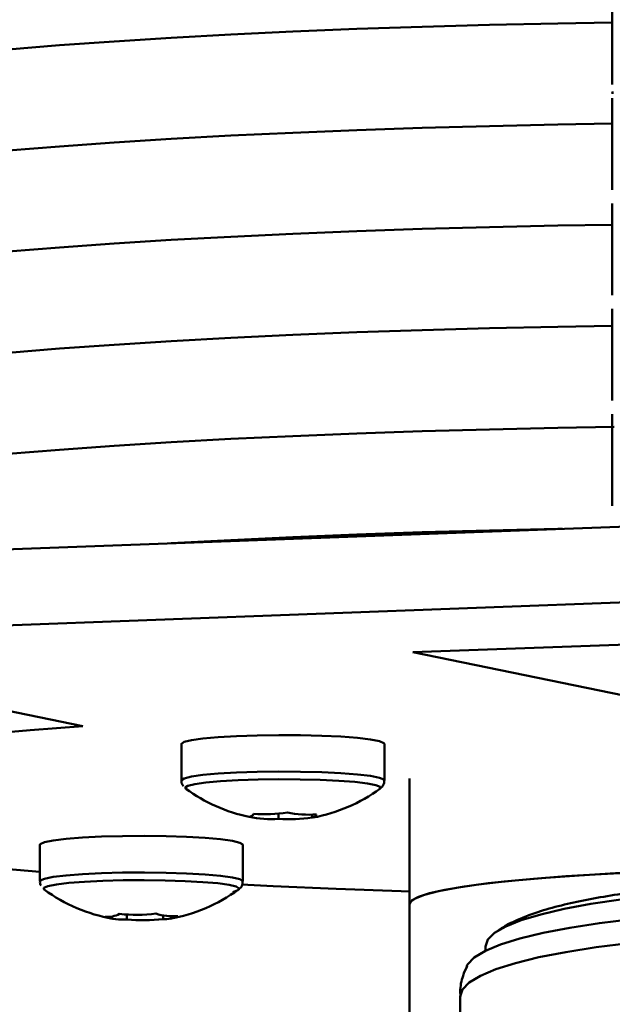
# Paper-space layout 'Лист1' of a CAD drawing. Units: millimetres. Extents: x -3181 to 4530, y -3832 to 2557.
# Drawn here: x -2187 to -2140, y -1472 to -1395 of the extents above; entities that cross this region are included whole.
import ezdxf

# ---------------------------------------------------------------- set-up
doc = ezdxf.new("R2010")
doc.units = ezdxf.units.MM

psp = doc.layouts.new('Лист1')

# ---------------------------------------------------------------- linework, layer by layer
at = {"color": 7, "linetype": 'Continuous', "lineweight": 50}
for p, q in [((-2140.287, -1392.656), (-2140.287, -1399.887)), ((-2140.287, -1400.958), (-2140.287, -1408.188)), ((-2140.287, -1409.259), (-2140.287, -1416.489)), ((-2140.287, -1417.561), (-2140.287, -1424.79)), ((-2140.287, -1425.862), (-2140.287, -1433.093)), ((-2129.903, -1434.375), (-2255.527, -1439.028)), ((-2129.903, -1440.352), (-2255.527, -1445.005)), ((-2156.016, -1444.634), (-2131.287, -1443.718)), ((-2136.009, -1448.736), (-2156.016, -1444.634)), ((-2202.032, -1446.338), (-2182.026, -1450.441)), ((-2174.26, -1451.852), (-2174.26, -1454.73)), ((-2158.26, -1454.73), (-2158.26, -1451.852)), ((-2156.29, -1454.584), (-2156.29, -1464.504)), ((-2173.951, -1455.35), (-2173.912, -1455.388)), ((-2166.61, -1457.755), (-2166.61, -1457.345)), ((-2163.953, -1457.657), (-2163.953, -1457.426)), ((-2185.42, -1459.804), (-2185.42, -1462.683)), ((-2169.42, -1462.683), (-2169.42, -1459.804)), ((-2185.117, -1463.295), (-2185.072, -1463.34)), ((-2156.29, -1464.504), (-2156.29, -1501.747)), ((-2178.567, -1465.689), (-2178.567, -1465.303)), ((-2175.699, -1465.66), (-2175.699, -1465.367)), ((-2150.29, -1467.816), (-2150.29, -1468.172)), ((-2152.29, -1471.756), (-2152.29, -2357.157))]:
    psp.add_line(p, q, dxfattribs=at)
at = {"color": 7, "linetype": 'Continuous', "lineweight": 50, "flags": 128}
for points in [[(-2140.287, -1394.993), (-2144.586, -1395.064), (-2149.975, -1395.18), (-2155.268, -1395.326), (-2160.444, -1395.501), (-2165.483, -1395.705), (-2170.363, -1395.936), (-2175.066, -1396.193), (-2179.572, -1396.476), (-2183.863, -1396.783), (-2187.922, -1397.113), (-2191.732, -1397.465), (-2195.279, -1397.837), (-2198.548, -1398.228), (-2201.525, -1398.637), (-2204.199, -1399.061), (-2206.56, -1399.499), (-2208.596, -1399.949), (-2210.301, -1400.41), (-2211.668, -1400.879), (-2212.69, -1401.354), (-2213.364, -1401.835), (-2213.687, -1402.318), (-2213.718, -1402.52)], [(-2140.287, -1394.993), (-2144.586, -1395.064), (-2149.975, -1395.18), (-2155.268, -1395.326), (-2160.444, -1395.501), (-2165.483, -1395.705), (-2170.363, -1395.936), (-2175.066, -1396.193), (-2179.572, -1396.476), (-2183.863, -1396.783), (-2187.922, -1397.113), (-2191.732, -1397.465), (-2195.279, -1397.837), (-2198.548, -1398.228), (-2201.525, -1398.637), (-2204.199, -1399.061), (-2206.56, -1399.499), (-2208.596, -1399.949), (-2210.301, -1400.41), (-2211.668, -1400.879), (-2212.69, -1401.354), (-2213.364, -1401.835), (-2213.687, -1402.318), (-2213.718, -1402.52)], [(-2140.287, -1402.963), (-2144.586, -1403.033), (-2149.975, -1403.15), (-2155.268, -1403.296), (-2160.444, -1403.471), (-2165.483, -1403.674), (-2170.363, -1403.905), (-2175.066, -1404.162), (-2179.572, -1404.445), (-2183.863, -1404.752), (-2187.922, -1405.082), (-2191.732, -1405.434), (-2195.279, -1405.807), (-2198.548, -1406.198), (-2201.525, -1406.606), (-2204.199, -1407.03), (-2206.56, -1407.468), (-2208.596, -1407.919), (-2210.301, -1408.379), (-2211.668, -1408.848), (-2212.69, -1409.324), (-2213.364, -1409.804), (-2213.687, -1410.287), (-2213.718, -1410.49)], [(-2140.287, -1402.963), (-2144.586, -1403.033), (-2149.975, -1403.15), (-2155.268, -1403.296), (-2160.444, -1403.471), (-2165.483, -1403.674), (-2170.363, -1403.905), (-2175.066, -1404.162), (-2179.572, -1404.445), (-2183.863, -1404.752), (-2187.922, -1405.082), (-2191.732, -1405.434), (-2195.279, -1405.807), (-2198.548, -1406.198), (-2201.525, -1406.606), (-2204.199, -1407.03), (-2206.56, -1407.468), (-2208.596, -1407.919), (-2210.301, -1408.379), (-2211.668, -1408.848), (-2212.69, -1409.324), (-2213.364, -1409.804), (-2213.687, -1410.287), (-2213.718, -1410.49)], [(-2140.287, -1410.932), (-2144.586, -1411.003), (-2149.975, -1411.119), (-2155.268, -1411.266), (-2160.444, -1411.441), (-2165.483, -1411.644), (-2170.363, -1411.875), (-2175.066, -1412.132), (-2179.572, -1412.415), (-2183.863, -1412.722), (-2187.922, -1413.052), (-2191.732, -1413.404), (-2195.279, -1413.776), (-2198.548, -1414.167), (-2201.525, -1414.576), (-2204.199, -1415), (-2206.56, -1415.438), (-2208.596, -1415.888), (-2210.301, -1416.349), (-2211.668, -1416.818), (-2212.69, -1417.293), (-2213.364, -1417.774), (-2213.687, -1418.257), (-2213.718, -1418.459)], [(-2140.287, -1410.932), (-2144.586, -1411.003), (-2149.975, -1411.119), (-2155.268, -1411.266), (-2160.444, -1411.441), (-2165.483, -1411.644), (-2170.363, -1411.875), (-2175.066, -1412.132), (-2179.572, -1412.415), (-2183.863, -1412.722), (-2187.922, -1413.052), (-2191.732, -1413.404), (-2195.279, -1413.776), (-2198.548, -1414.167), (-2201.525, -1414.576), (-2204.199, -1415), (-2206.56, -1415.438), (-2208.596, -1415.888), (-2210.301, -1416.349), (-2211.668, -1416.818), (-2212.69, -1417.293), (-2213.364, -1417.774), (-2213.687, -1418.257), (-2213.718, -1418.459)], [(-2140.287, -1418.902), (-2144.586, -1418.972), (-2149.975, -1419.089), (-2155.268, -1419.235), (-2160.444, -1419.41), (-2165.483, -1419.613), (-2170.363, -1419.844), (-2175.066, -1420.101), (-2179.572, -1420.384), (-2183.863, -1420.691), (-2187.922, -1421.022), (-2191.732, -1421.374), (-2195.279, -1421.746), (-2198.548, -1422.137), (-2201.525, -1422.545), (-2204.199, -1422.97), (-2206.56, -1423.408), (-2208.596, -1423.858), (-2210.301, -1424.318), (-2211.668, -1424.787), (-2212.69, -1425.263), (-2213.364, -1425.743), (-2213.687, -1426.226), (-2213.718, -1426.429)], [(-2140.287, -1418.902), (-2144.586, -1418.972), (-2149.975, -1419.089), (-2155.268, -1419.235), (-2160.444, -1419.41), (-2165.483, -1419.613), (-2170.363, -1419.844), (-2175.066, -1420.101), (-2179.572, -1420.384), (-2183.863, -1420.691), (-2187.922, -1421.022), (-2191.732, -1421.374), (-2195.279, -1421.746), (-2198.548, -1422.137), (-2201.525, -1422.545), (-2204.199, -1422.97), (-2206.56, -1423.408), (-2208.596, -1423.858), (-2210.301, -1424.318), (-2211.668, -1424.787), (-2212.69, -1425.263), (-2213.364, -1425.743), (-2213.687, -1426.226), (-2213.718, -1426.429)], [(-2140.129, -1426.869), (-2144.586, -1426.942), (-2149.975, -1427.059), (-2155.268, -1427.205), (-2160.444, -1427.38), (-2165.483, -1427.583), (-2170.363, -1427.814), (-2175.066, -1428.071), (-2179.572, -1428.354), (-2183.863, -1428.661), (-2187.922, -1428.991), (-2191.732, -1429.343), (-2195.279, -1429.715), (-2198.548, -1430.107), (-2201.525, -1430.515), (-2204.199, -1430.939), (-2206.56, -1431.377), (-2208.596, -1431.827), (-2210.301, -1432.288), (-2211.668, -1432.757), (-2212.69, -1433.233), (-2213.364, -1433.713), (-2213.687, -1434.196), (-2213.718, -1434.398)], [(-2140.129, -1426.869), (-2144.586, -1426.942), (-2149.975, -1427.059), (-2155.268, -1427.205), (-2160.444, -1427.38), (-2165.483, -1427.583), (-2170.363, -1427.814), (-2175.066, -1428.071), (-2179.572, -1428.354), (-2183.863, -1428.661), (-2187.922, -1428.991), (-2191.732, -1429.343), (-2195.279, -1429.715), (-2198.548, -1430.107), (-2201.525, -1430.515), (-2204.199, -1430.939), (-2206.56, -1431.377), (-2208.596, -1431.827), (-2210.301, -1432.288), (-2211.668, -1432.757), (-2212.69, -1433.233), (-2213.364, -1433.713), (-2213.687, -1434.196), (-2213.718, -1434.398)], [(-2144.21, -1434.905), (-2144.586, -1434.912), (-2149.975, -1435.028), (-2155.268, -1435.174), (-2160.444, -1435.349), (-2165.483, -1435.553), (-2170.363, -1435.783), (-2175.066, -1436.041), (-2175.384, -1436.059)], [(-2144.21, -1434.905), (-2144.586, -1434.912), (-2149.975, -1435.028), (-2155.268, -1435.174), (-2160.444, -1435.349), (-2165.483, -1435.553), (-2170.363, -1435.783), (-2175.066, -1436.041), (-2175.384, -1436.059)], [(-2182.026, -1450.441), (-2186.182, -1450.761), (-2190.097, -1451.103)], [(-2158.26, -1451.852), (-2158.296, -1451.786), (-2158.645, -1451.638), (-2159.35, -1451.5), (-2160.379, -1451.379), (-2161.682, -1451.28), (-2163.199, -1451.208), (-2164.86, -1451.165), (-2166.586, -1451.155), (-2168.297, -1451.178), (-2169.912, -1451.232), (-2171.357, -1451.315), (-2172.563, -1451.423), (-2173.475, -1451.551), (-2174.049, -1451.693), (-2174.259, -1451.843), (-2174.26, -1451.852)], [(-2169.42, -1459.804), (-2169.423, -1459.787), (-2169.652, -1459.638), (-2170.245, -1459.496), (-2171.173, -1459.369), (-2172.393, -1459.262), (-2173.849, -1459.18), (-2175.471, -1459.128), (-2177.184, -1459.107), (-2178.909, -1459.119), (-2180.564, -1459.163), (-2182.072, -1459.237), (-2183.362, -1459.337), (-2184.375, -1459.46), (-2185.062, -1459.598), (-2185.392, -1459.746), (-2185.42, -1459.804)], [(-2189.122, -1461.615), (-2185.42, -1461.93)], [(-2156.29, -1464.504), (-2156.112, -1464.208), (-2155.58, -1463.916), (-2154.699, -1463.629), (-2153.48, -1463.352), (-2151.936, -1463.088), (-2150.083, -1462.84), (-2147.942, -1462.609), (-2145.536, -1462.399), (-2142.893, -1462.213), (-2140.04, -1462.051), (-2137.009, -1461.917), (-2133.833, -1461.811), (-2130.547, -1461.734), (-2127.187, -1461.687), (-2123.79, -1461.672), (-2120.393, -1461.687), (-2117.033, -1461.734), (-2113.747, -1461.811), (-2110.571, -1461.917), (-2107.54, -1462.051), (-2104.687, -1462.213)], [(-2105.777, -1462.147), (-2108.704, -1461.996), (-2111.795, -1461.872), (-2115.018, -1461.777), (-2118.338, -1461.712), (-2121.717, -1461.678), (-2125.118, -1461.674), (-2128.505, -1461.702), (-2131.841, -1461.76), (-2135.088, -1461.849), (-2138.211, -1461.966), (-2141.177, -1462.111), (-2143.952, -1462.283), (-2146.506, -1462.479), (-2148.811, -1462.697), (-2150.842, -1462.935), (-2152.576, -1463.19), (-2153.995, -1463.459), (-2155.084, -1463.74), (-2155.829, -1464.029), (-2156.224, -1464.324), (-2156.29, -1464.504)], [(-2169.536, -1462.94), (-2167.038, -1463.06), (-2162.055, -1463.272), (-2156.927, -1463.455), (-2156.29, -1463.476)], [(-2150.29, -1467.816), (-2150.111, -1467.282), (-2149.575, -1466.755), (-2148.692, -1466.242), (-2147.471, -1465.751), (-2145.93, -1465.288), (-2144.09, -1464.858), (-2141.975, -1464.469), (-2139.614, -1464.125), (-2137.04, -1463.831), (-2134.286, -1463.591), (-2131.39, -1463.408), (-2128.391, -1463.285), (-2125.331, -1463.222), (-2122.249, -1463.222), (-2119.188, -1463.285), (-2116.189, -1463.408), (-2113.294, -1463.591), (-2110.54, -1463.831), (-2107.965, -1464.125), (-2105.604, -1464.469)], [(-2123.79, -1464.909), (-2126.934, -1464.94), (-2130.039, -1465.032), (-2133.065, -1465.183), (-2135.974, -1465.392), (-2138.731, -1465.657), (-2141.299, -1465.973), (-2143.647, -1466.338), (-2145.746, -1466.746), (-2147.568, -1467.191), (-2149.091, -1467.67), (-2150.296, -1468.175), (-2151.168, -1468.701), (-2151.696, -1469.24), (-2151.783, -1469.397)]]:
    psp.add_lwpolyline(points, dxfattribs=at)
at = {"color": 8, "linetype": 'Continuous', "lineweight": 50, "flags": 128}
for points in [[(-2158.26, -1454.73), (-2158.296, -1454.664), (-2158.645, -1454.517), (-2159.35, -1454.379), (-2160.379, -1454.258), (-2161.682, -1454.158), (-2163.199, -1454.086), (-2164.86, -1454.044), (-2166.586, -1454.034), (-2168.297, -1454.056), (-2169.912, -1454.11), (-2171.357, -1454.193), (-2172.563, -1454.301), (-2173.475, -1454.429), (-2174.049, -1454.571), (-2174.259, -1454.721), (-2174.26, -1454.728)], [(-2158.61, -1455.389), (-2158.587, -1455.244), (-2158.924, -1455.102), (-2159.603, -1454.969), (-2160.594, -1454.853), (-2161.85, -1454.757), (-2163.311, -1454.687), (-2164.911, -1454.647), (-2166.574, -1454.637), (-2168.222, -1454.658), (-2169.778, -1454.71), (-2171.17, -1454.79), (-2172.332, -1454.894), (-2173.21, -1455.018), (-2173.763, -1455.155), (-2173.966, -1455.299), (-2173.951, -1455.35)], [(-2169.42, -1462.683), (-2169.423, -1462.666), (-2169.652, -1462.516), (-2170.245, -1462.374), (-2171.173, -1462.247), (-2172.393, -1462.14), (-2173.849, -1462.059), (-2175.471, -1462.006), (-2177.184, -1461.986), (-2178.909, -1461.998), (-2180.564, -1462.042), (-2182.072, -1462.115), (-2183.362, -1462.216), (-2184.375, -1462.338), (-2185.062, -1462.476), (-2185.392, -1462.624), (-2185.42, -1462.683)], [(-2169.768, -1463.34), (-2169.716, -1463.244), (-2169.937, -1463.1), (-2170.508, -1462.963), (-2171.402, -1462.841), (-2172.577, -1462.738), (-2173.979, -1462.659), (-2175.542, -1462.609), (-2177.193, -1462.589), (-2178.854, -1462.6), (-2180.449, -1462.643), (-2181.901, -1462.714), (-2183.144, -1462.811), (-2184.12, -1462.928), (-2184.782, -1463.062), (-2185.1, -1463.204), (-2185.117, -1463.295)], [(-2106.02, -1467.886), (-2108.627, -1467.565), (-2111.424, -1467.297), (-2114.377, -1467.084), (-2117.448, -1466.931), (-2120.599, -1466.838), (-2123.79, -1466.807), (-2126.981, -1466.838), (-2130.132, -1466.931), (-2133.203, -1467.084), (-2136.155, -1467.297), (-2138.953, -1467.565), (-2141.559, -1467.886), (-2143.942, -1468.256), (-2146.072, -1468.67), (-2147.921, -1469.123), (-2149.467, -1469.608), (-2150.69, -1470.121), (-2151.575, -1470.654), (-2152.111, -1471.201), (-2152.29, -1471.756), (-2152.29, -1471.756)]]:
    psp.add_lwpolyline(points, dxfattribs=at)
at = {"color": 7, "linetype": 'Continuous', "lineweight": 50}
for centre, radius, start, end in [((-2166.26, -1444.879), 13, 233.94, 258.21869), ((-2166.26, -1444.879), 13, 280.55976, 306.06), ((-2168.919, -1457.23), 0.374, 270.39411, 340.54979), ((-2167.637, -1446.518), 10.876, 265.10099, 279.14189), ((-2164.222, -1449.188), 8.243, 258.18701, 274.30503), ((-2163.956, -1457.283), 0.374, 270.39411, 340.54979), ((-2167.229, -1449.536), 8.243, 258.18701, 274.30503), ((-2165.681, -1446.919), 10.876, 265.10099, 279.14189), ((-2177.42, -1452.831), 13, 233.94, 259.87406), ((-2177.42, -1452.831), 13, 279.9267, 306.06), ((-2177.833, -1452.684), 12.64, 264.06274, 277.0907), ((-2174.877, -1460.767), 4.674, 252.62227, 273.98531), ((-2180.129, -1463.31), 2.183, 265.83688, 296.92521), ((-2178.892, -1461.027), 4.674, 252.62227, 273.98531), ((-2177.26, -1453.117), 12.64, 264.06274, 277.0907), ((-2175.541, -1463.483), 2.183, 265.83688, 296.92521)]:
    psp.add_arc(centre, radius, start, end, dxfattribs=at)
for points, knots in [([(-2140.287, -1400.416), (-2140.287, -1400.416), (-2140.288, -1400.482), (-2140.276, -1400.548), (-2140.264, -1400.614)], [0, 0, 0, 0, 0.002157, 1, 1, 1, 1]), ([(-2174.25, -1454.702), (-2174.253, -1454.716), (-2174.288, -1454.852), (-2174.209, -1455.058), (-2174.123, -1455.159), (-2174.102, -1455.183)], [0, 0, 0, 0, 0.082106, 0.779888, 1, 1, 1, 1]), ([(-2158.616, -1455.394), (-2158.54, -1455.33), (-2158.397, -1455.211), (-2158.244, -1454.913), (-2158.271, -1454.754), (-2158.277, -1454.723)], [0, 0, 0, 0, 0.473414, 0.895543, 1, 1, 1, 1]), ([(-2185.404, -1462.682), (-2185.41, -1462.71), (-2185.432, -1462.831), (-2185.373, -1462.937), (-2185.328, -1463.019)], [0, 0, 0, 0, 0.230696, 1, 1, 1, 1]), ([(-2170.209, -1463.541), (-2170.121, -1463.513), (-2169.949, -1463.458), (-2169.707, -1463.317), (-2169.455, -1463.024), (-2169.441, -1462.782), (-2169.436, -1462.682)], [0, 0, 0, 0, 0.313715, 0.613864, 0.83993, 1, 1, 1, 1]), ([(-2098.207, -1466.629), (-2098.451, -1466.467), (-2099.098, -1466.038), (-2100.314, -1465.49), (-2101.908, -1464.926), (-2103.855, -1464.418), (-2105.991, -1463.984), (-2108.331, -1463.616), (-2110.788, -1463.313), (-2113.363, -1463.07), (-2116.04, -1462.884), (-2118.797, -1462.755), (-2121.606, -1462.682), (-2124.437, -1462.667), (-2127.259, -1462.708), (-2130.039, -1462.806), (-2132.748, -1462.96), (-2135.356, -1463.169), (-2137.837, -1463.433), (-2140.173, -1463.752), (-2142.349, -1464.128), (-2144.366, -1464.573), (-2146.255, -1465.105), (-2147.82, -1465.733), (-2148.853, -1466.235), (-2149.307, -1466.58), (-2149.375, -1466.631)], [0, 0, 0, 0, 0.022441, 0.05953, 0.108618, 0.154733, 0.203159, 0.249033, 0.293584, 0.337405, 0.380792, 0.423916, 0.466883, 0.509773, 0.552648, 0.595553, 0.638545, 0.681698, 0.725112, 0.768935, 0.813408, 0.858963, 0.906469, 0.957909, 0.99369, 1, 1, 1, 1]), ([(-2151.736, -1469.361), (-2151.849, -1469.613), (-2152.128, -1470.233), (-2152.308, -1471.08), (-2152.266, -1471.629), (-2152.257, -1471.755)], [0, 0, 0, 0, 0.345412, 0.849856, 1, 1, 1, 1])]:
    psp.add_open_spline(points, degree=3, knots=knots, dxfattribs=at)

doc.saveas('drawing.dxf')
